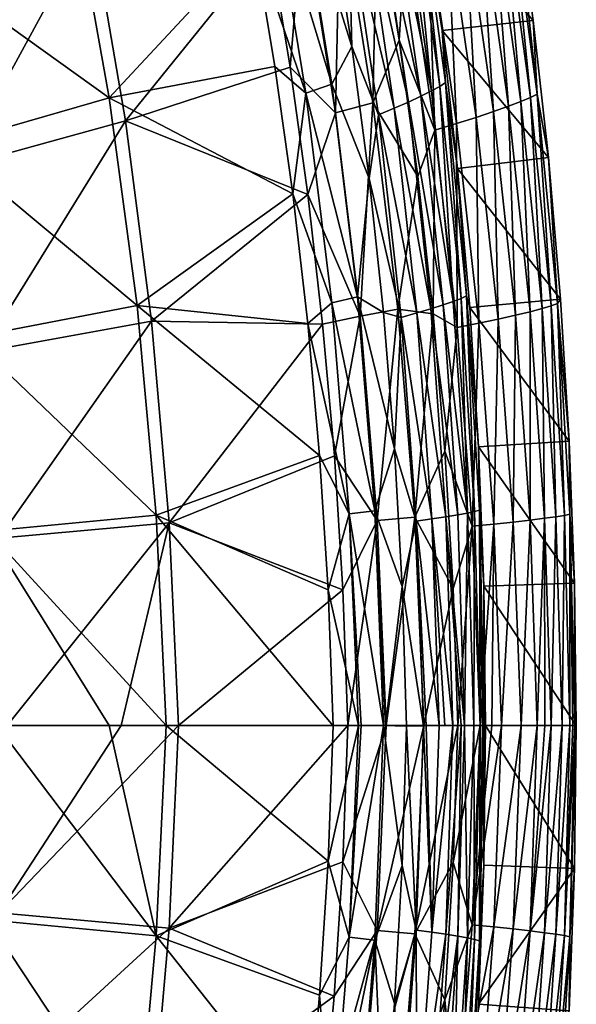
# Model space of a CAD drawing. Units: millimetres. Extents: x -73 to 73, y -74 to 144.
# Drawn here: x 58 to 73, y 28 to 55 of the extents above; entities that cross this region are included whole.
import ezdxf

# ---------------------------------------------------------------- set-up
doc = ezdxf.new("R2010")
doc.units = ezdxf.units.MM
doc.header["$LTSCALE"] = 101.851852
for name, color, linetype in [('57', 7, 'CONTINUOUS'), ('59', 7, 'CONTINUOUS'), ('61', 7, 'CONTINUOUS'), ('63', 7, 'CONTINUOUS'), ('65', 7, 'CONTINUOUS'), ('67', 7, 'CONTINUOUS'), ('68', 7, 'CONTINUOUS'), ('74', 7, 'CONTINUOUS'), ('79', 7, 'CONTINUOUS'), ('83', 7, 'CONTINUOUS'), ('84', 7, 'CONTINUOUS'), ('88', 7, 'CONTINUOUS'), ('91', 7, 'CONTINUOUS')]:
    doc.layers.add(name, color=color, linetype=linetype)

msp = doc.modelspace()

# ---------------------------------------------------------------- linework, layer by layer
at = {"layer": '57', "color": 7, "linetype": 'CONTINUOUS', "true_color": 0xc8c8c8}
for points in [[(62.042, 36, 54.105), (60.462, 36, 54.318), (57.093, 30.843, 54.735), (62.042, 36, 54.105)], [(62.042, 36, 54.105), (57.093, 30.843, 54.735), (61.787, 30.418, 54.138), (62.042, 36, 54.105)], [(60.462, 36, 54.318), (57.329, 36, 54.702), (57.093, 30.843, 54.735), (60.462, 36, 54.318)], [(66.705, 36, 53.403), (62.042, 36, 54.105), (61.787, 30.418, 54.138), (66.705, 36, 53.403)], [(66.566, 32.246, 53.42), (66.705, 36, 53.403), (61.787, 30.418, 54.138), (66.566, 32.246, 53.42)], [(66.333, 28.545, 53.437), (66.566, 32.246, 53.42), (61.787, 30.418, 54.138), (66.333, 28.545, 53.437)], [(57.093, 30.843, 54.735), (56.642, 25.707, 54.768), (61.787, 30.418, 54.138), (57.093, 30.843, 54.735)], [(61.787, 30.418, 54.138), (56.642, 25.707, 54.768), (61.301, 24.857, 54.172), (61.787, 30.418, 54.138)], [(66.333, 28.545, 53.437), (61.787, 30.418, 54.138), (61.301, 24.857, 54.172), (66.333, 28.545, 53.437)], [(66.01, 24.9, 53.454), (66.333, 28.545, 53.437), (61.301, 24.857, 54.172), (66.01, 24.9, 53.454)]]:
    msp.add_3dface(points, dxfattribs=at)
at = {"layer": '59', "color": 7, "linetype": 'CONTINUOUS', "true_color": 0xc8c8c8}
for points in [[(59.646, 58.116, 54.238), (55.111, 56.429, 54.834), (55.981, 51.39, 54.801), (59.646, 58.116, 54.238)], [(60.586, 52.662, 54.205), (59.646, 58.116, 54.238), (55.981, 51.39, 54.801), (60.586, 52.662, 54.205)], [(60.586, 52.662, 54.205), (64.551, 57.571, 53.505), (59.646, 58.116, 54.238), (60.586, 52.662, 54.205)], [(65.118, 54.137, 53.488), (64.551, 57.571, 53.505), (60.586, 52.662, 54.205), (65.118, 54.137, 53.488)], [(65.607, 50.629, 53.471), (65.118, 54.137, 53.488), (60.586, 52.662, 54.205), (65.607, 50.629, 53.471)], [(60.586, 52.662, 54.205), (55.981, 51.39, 54.801), (56.642, 46.293, 54.768), (60.586, 52.662, 54.205)], [(61.301, 47.143, 54.172), (60.586, 52.662, 54.205), (56.642, 46.293, 54.768), (61.301, 47.143, 54.172)], [(61.301, 47.143, 54.172), (65.607, 50.629, 53.471), (60.586, 52.662, 54.205), (61.301, 47.143, 54.172)], [(66.014, 47.057, 53.454), (65.607, 50.629, 53.471), (61.301, 47.143, 54.172), (66.014, 47.057, 53.454)], [(61.301, 47.143, 54.172), (56.642, 46.293, 54.768), (57.093, 41.157, 54.735), (61.301, 47.143, 54.172)], [(61.787, 41.582, 54.138), (61.301, 47.143, 54.172), (57.093, 41.157, 54.735), (61.787, 41.582, 54.138)], [(61.787, 41.582, 54.138), (66.014, 47.057, 53.454), (61.301, 47.143, 54.172), (61.787, 41.582, 54.138)], [(66.336, 43.425, 53.437), (66.014, 47.057, 53.454), (61.787, 41.582, 54.138), (66.336, 43.425, 53.437)], [(66.567, 39.738, 53.42), (66.336, 43.425, 53.437), (61.787, 41.582, 54.138), (66.567, 39.738, 53.42)], [(61.787, 41.582, 54.138), (57.093, 41.157, 54.735), (57.329, 36, 54.702), (61.787, 41.582, 54.138)], [(61.787, 41.582, 54.138), (57.329, 36, 54.702), (60.462, 36, 54.318), (61.787, 41.582, 54.138)], [(62.042, 36, 54.105), (61.787, 41.582, 54.138), (60.462, 36, 54.318), (62.042, 36, 54.105)], [(62.042, 36, 54.105), (66.567, 39.738, 53.42), (61.787, 41.582, 54.138), (62.042, 36, 54.105)], [(66.705, 36, 53.403), (66.567, 39.738, 53.42), (62.042, 36, 54.105), (66.705, 36, 53.403)]]:
    msp.add_3dface(points, dxfattribs=at)
at = {"layer": '61', "color": 7, "linetype": 'CONTINUOUS', "true_color": 0xc8c8c8}
for points in [[(71.473, 53.188, 48.501), (70.961, 58.99, 47.71), (70.686, 58.841, 48.536), (71.473, 53.188, 48.501)], [(71.738, 53.301, 47.686), (71.163, 59.116, 46.86), (70.961, 58.99, 47.71), (71.738, 53.301, 47.686)], [(71.738, 53.301, 47.686), (70.961, 58.99, 47.71), (71.473, 53.188, 48.501), (71.738, 53.301, 47.686)], [(71.925, 53.396, 46.848), (71.314, 59.071, 46), (71.163, 59.116, 46.86), (71.925, 53.396, 46.848)], [(71.925, 53.396, 46.848), (71.163, 59.116, 46.86), (71.738, 53.301, 47.686), (71.925, 53.396, 46.848)], [(71.814, 55.424, 46), (71.314, 59.071, 46), (71.925, 53.396, 46.848), (71.814, 55.424, 46)], [(68.121, 54.88, 52.332), (68.302, 57.799, 51.915), (67.513, 58.612, 52.363), (68.121, 54.88, 52.332)], [(70.724, 52.913, 50.018), (70.339, 58.668, 49.326), (69.923, 58.475, 50.068), (70.724, 52.913, 50.018)], [(71.135, 53.058, 49.282), (70.686, 58.841, 48.536), (70.339, 58.668, 49.326), (71.135, 53.058, 49.282)], [(71.135, 53.058, 49.282), (70.339, 58.668, 49.326), (70.724, 52.913, 50.018), (71.135, 53.058, 49.282)], [(71.473, 53.188, 48.501), (70.686, 58.841, 48.536), (71.135, 53.058, 49.282), (71.473, 53.188, 48.501)], [(70.245, 52.754, 50.7), (69.923, 58.475, 50.068), (69.441, 58.264, 50.753), (70.245, 52.754, 50.7)], [(70.724, 52.913, 50.018), (69.923, 58.475, 50.068), (70.245, 52.754, 50.7), (70.724, 52.913, 50.018)], [(69.703, 52.583, 51.319), (69.441, 58.264, 50.753), (68.899, 58.037, 51.371), (69.703, 52.583, 51.319)], [(70.245, 52.754, 50.7), (69.441, 58.264, 50.753), (69.703, 52.583, 51.319), (70.245, 52.754, 50.7)], [(69.105, 52.404, 51.867), (68.302, 57.799, 51.915), (68.121, 54.88, 52.332), (69.105, 52.404, 51.867)], [(69.105, 52.404, 51.867), (68.899, 58.037, 51.371), (68.302, 57.799, 51.915), (69.105, 52.404, 51.867)], [(69.703, 52.583, 51.319), (68.899, 58.037, 51.371), (69.105, 52.404, 51.867), (69.703, 52.583, 51.319)], [(72.231, 51.65, 46), (71.814, 55.424, 46), (71.925, 53.396, 46.848), (72.231, 51.65, 46)], [(68.636, 51.123, 52.302), (69.105, 52.404, 51.867), (68.121, 54.88, 52.332), (68.636, 51.123, 52.302)], [(71.729, 47.4, 49.239), (71.473, 53.188, 48.501), (71.135, 53.058, 49.282), (71.729, 47.4, 49.239)], [(72.057, 47.486, 48.466), (71.738, 53.301, 47.686), (71.473, 53.188, 48.501), (72.057, 47.486, 48.466)], [(72.057, 47.486, 48.466), (71.473, 53.188, 48.501), (71.729, 47.4, 49.239), (72.057, 47.486, 48.466)], [(72.308, 47.562, 47.661), (71.925, 53.396, 46.848), (71.738, 53.301, 47.686), (72.308, 47.562, 47.661)], [(72.308, 47.562, 47.661), (71.738, 53.301, 47.686), (72.057, 47.486, 48.466), (72.308, 47.562, 47.661)], [(72.48, 47.626, 46.835), (72.231, 51.65, 46), (71.925, 53.396, 46.848), (72.48, 47.626, 46.835)], [(72.48, 47.626, 46.835), (71.925, 53.396, 46.848), (72.308, 47.562, 47.661), (72.48, 47.626, 46.835)], [(70.852, 47.196, 50.647), (70.724, 52.913, 50.018), (70.245, 52.754, 50.7), (70.852, 47.196, 50.647)], [(71.326, 47.302, 49.969), (71.135, 53.058, 49.282), (70.724, 52.913, 50.018), (71.326, 47.302, 49.969)], [(71.326, 47.302, 49.969), (70.724, 52.913, 50.018), (70.852, 47.196, 50.647), (71.326, 47.302, 49.969)], [(71.729, 47.4, 49.239), (71.135, 53.058, 49.282), (71.326, 47.302, 49.969), (71.729, 47.4, 49.239)], [(70.313, 47.082, 51.266), (70.245, 52.754, 50.7), (69.703, 52.583, 51.319), (70.313, 47.082, 51.266)], [(70.852, 47.196, 50.647), (70.245, 52.754, 50.7), (70.313, 47.082, 51.266), (70.852, 47.196, 50.647)], [(69.056, 47.345, 52.273), (69.105, 52.404, 51.867), (68.636, 51.123, 52.302), (69.056, 47.345, 52.273)], [(69.715, 46.962, 51.818), (69.105, 52.404, 51.867), (69.056, 47.345, 52.273), (69.715, 46.962, 51.818)], [(69.715, 46.962, 51.818), (69.703, 52.583, 51.319), (69.105, 52.404, 51.867), (69.715, 46.962, 51.818)], [(70.313, 47.082, 51.266), (69.703, 52.583, 51.319), (69.715, 46.962, 51.818), (70.313, 47.082, 51.266)], [(72.565, 47.748, 46), (72.231, 51.65, 46), (72.48, 47.626, 46.835), (72.565, 47.748, 46)], [(72.806, 43.832, 46), (72.565, 47.748, 46), (72.48, 47.626, 46.835), (72.806, 43.832, 46)], [(72.12, 41.708, 49.195), (72.057, 47.486, 48.466), (71.729, 47.4, 49.239), (72.12, 41.708, 49.195)], [(72.436, 41.752, 48.431), (72.308, 47.562, 47.661), (72.057, 47.486, 48.466), (72.436, 41.752, 48.431)], [(72.436, 41.752, 48.431), (72.057, 47.486, 48.466), (72.12, 41.708, 49.195), (72.436, 41.752, 48.431)], [(72.671, 41.789, 47.637), (72.48, 47.626, 46.835), (72.308, 47.562, 47.661), (72.671, 41.789, 47.637)], [(72.671, 41.789, 47.637), (72.308, 47.562, 47.661), (72.436, 41.752, 48.431), (72.671, 41.789, 47.637)], [(72.824, 41.821, 46.823), (72.806, 43.832, 46), (72.48, 47.626, 46.835), (72.824, 41.821, 46.823)], [(72.824, 41.821, 46.823), (72.48, 47.626, 46.835), (72.671, 41.789, 47.637), (72.824, 41.821, 46.823)], [(69.379, 43.561, 52.244), (69.715, 46.962, 51.818), (69.056, 47.345, 52.273), (69.379, 43.561, 52.244)], [(71.261, 41.606, 50.594), (71.326, 47.302, 49.969), (70.852, 47.196, 50.647), (71.261, 41.606, 50.594)], [(71.727, 41.659, 49.919), (71.326, 47.302, 49.969), (71.261, 41.606, 50.594), (71.727, 41.659, 49.919)], [(71.727, 41.659, 49.919), (71.729, 47.4, 49.239), (71.326, 47.302, 49.969), (71.727, 41.659, 49.919)], [(72.12, 41.708, 49.195), (71.729, 47.4, 49.239), (71.727, 41.659, 49.919), (72.12, 41.708, 49.195)], [(70.131, 41.489, 51.769), (69.715, 46.962, 51.818), (69.379, 43.561, 52.244), (70.131, 41.489, 51.769)], [(70.131, 41.489, 51.769), (70.313, 47.082, 51.266), (69.715, 46.962, 51.818), (70.131, 41.489, 51.769)], [(70.726, 41.549, 51.213), (70.313, 47.082, 51.266), (70.131, 41.489, 51.769), (70.726, 41.549, 51.213)], [(70.726, 41.549, 51.213), (70.852, 47.196, 50.647), (70.313, 47.082, 51.266), (70.726, 41.549, 51.213)], [(71.261, 41.606, 50.594), (70.852, 47.196, 50.647), (70.726, 41.549, 51.213), (71.261, 41.606, 50.594)], [(72.95, 39.922, 46), (72.806, 43.832, 46), (72.824, 41.821, 46.823), (72.95, 39.922, 46)], [(69.606, 39.778, 52.216), (70.131, 41.489, 51.769), (69.379, 43.561, 52.244), (69.606, 39.778, 52.216)], [(72.611, 36, 48.381), (72.671, 41.789, 47.637), (72.436, 41.752, 48.431), (72.611, 36, 48.381)], [(72.611, 36, 48.381), (72.824, 36, 47.612), (72.671, 41.789, 47.637), (72.611, 36, 48.381)], [(72.824, 36, 47.612), (72.824, 41.821, 46.823), (72.671, 41.789, 47.637), (72.824, 36, 47.612)], [(72.956, 36, 46.81), (72.95, 39.922, 46), (72.824, 41.821, 46.823), (72.956, 36, 46.81)], [(72.824, 36, 47.612), (72.902, 36, 47.204), (72.824, 41.821, 46.823), (72.824, 36, 47.612)], [(72.902, 36, 47.204), (72.956, 36, 46.81), (72.824, 41.821, 46.823), (72.902, 36, 47.204)], [(70.35, 36, 51.72), (70.726, 41.549, 51.213), (70.131, 41.489, 51.769), (70.35, 36, 51.72)], [(70.35, 36, 51.72), (70.674, 36, 51.428), (70.726, 41.549, 51.213), (70.35, 36, 51.72)], [(70.674, 36, 51.428), (70.94, 36, 51.161), (70.726, 41.549, 51.213), (70.674, 36, 51.428)], [(70.94, 36, 51.161), (71.261, 41.606, 50.594), (70.726, 41.549, 51.213), (70.94, 36, 51.161)], [(70.94, 36, 51.161), (71.481, 36, 50.523), (71.261, 41.606, 50.594), (70.94, 36, 51.161)], [(71.481, 36, 50.523), (71.727, 41.659, 49.919), (71.261, 41.606, 50.594), (71.481, 36, 50.523)], [(71.481, 36, 50.523), (71.925, 36, 49.869), (71.727, 41.659, 49.919), (71.481, 36, 50.523)], [(71.925, 36, 49.869), (72.12, 41.708, 49.195), (71.727, 41.659, 49.919), (71.925, 36, 49.869)], [(71.925, 36, 49.869), (72.134, 36, 49.498), (72.12, 41.708, 49.195), (71.925, 36, 49.869)], [(72.306, 36, 49.151), (72.436, 41.752, 48.431), (72.12, 41.708, 49.195), (72.306, 36, 49.151)], [(72.134, 36, 49.498), (72.306, 36, 49.151), (72.12, 41.708, 49.195), (72.134, 36, 49.498)], [(72.306, 36, 49.151), (72.611, 36, 48.381), (72.436, 41.752, 48.431), (72.306, 36, 49.151)], [(69.736, 36, 52.189), (70.131, 41.489, 51.769), (69.606, 39.778, 52.216), (69.736, 36, 52.189)], [(69.736, 36, 52.189), (70.35, 36, 51.72), (70.131, 41.489, 51.769), (69.736, 36, 52.189)], [(73, 36, 46), (72.95, 39.922, 46), (72.956, 36, 46.81), (73, 36, 46)]]:
    msp.add_3dface(points, dxfattribs=at)
at = {"layer": '63', "color": 7, "linetype": 'CONTINUOUS', "true_color": 0xc8c8c8}
for points in [[(59.128, 58.95, 51.767), (60.139, 53.296, 51.733), (54.673, 57.209, 52.355), (59.128, 58.95, 51.767)], [(59.128, 58.95, 51.767), (64.129, 57.591, 51.039), (60.139, 53.296, 51.733), (59.128, 58.95, 51.767)], [(64.129, 57.591, 51.039), (64.699, 54.157, 51.022), (60.139, 53.296, 51.733), (64.129, 57.591, 51.039)], [(54.673, 57.209, 52.355), (60.139, 53.296, 51.733), (55.606, 51.984, 52.321), (54.673, 57.209, 52.355)], [(64.699, 54.157, 51.022), (65.191, 50.648, 51.005), (60.139, 53.296, 51.733), (64.699, 54.157, 51.022)], [(60.139, 53.296, 51.733), (60.906, 47.57, 51.698), (55.606, 51.984, 52.321), (60.139, 53.296, 51.733)], [(60.139, 53.296, 51.733), (65.191, 50.648, 51.005), (60.906, 47.57, 51.698), (60.139, 53.296, 51.733)], [(55.606, 51.984, 52.321), (60.906, 47.57, 51.698), (56.314, 46.693, 52.286), (55.606, 51.984, 52.321)], [(65.191, 50.648, 51.005), (65.602, 47.072, 50.988), (60.906, 47.57, 51.698), (65.191, 50.648, 51.005)], [(60.906, 47.57, 51.698), (61.428, 41.796, 51.664), (56.314, 46.693, 52.286), (60.906, 47.57, 51.698)], [(65.602, 47.072, 50.988), (65.927, 43.435, 50.97), (60.906, 47.57, 51.698), (65.602, 47.072, 50.988)], [(60.906, 47.57, 51.698), (65.927, 43.435, 50.97), (61.428, 41.796, 51.664), (60.906, 47.57, 51.698)], [(56.314, 46.693, 52.286), (61.428, 41.796, 51.664), (56.795, 41.358, 52.252), (56.314, 46.693, 52.286)], [(65.927, 43.435, 50.97), (66.163, 39.74, 50.953), (61.428, 41.796, 51.664), (65.927, 43.435, 50.97)], [(61.428, 41.796, 51.664), (61.7, 35.998, 51.629), (56.795, 41.358, 52.252), (61.428, 41.796, 51.664)], [(66.303, 35.993, 50.935), (61.7, 35.998, 51.629), (61.428, 41.796, 51.664), (66.303, 35.993, 50.935)], [(66.163, 39.74, 50.953), (66.303, 35.993, 50.935), (61.428, 41.796, 51.664), (66.163, 39.74, 50.953)], [(61.7, 35.998, 51.629), (60.138, 35.999, 51.839), (56.795, 41.358, 52.252), (61.7, 35.998, 51.629)], [(60.138, 35.999, 51.839), (57.045, 36.001, 52.218), (56.795, 41.358, 52.252), (60.138, 35.999, 51.839)]]:
    msp.add_3dface(points, dxfattribs=at)
at = {"layer": '65', "color": 7, "linetype": 'CONTINUOUS', "true_color": 0xc8c8c8}
for points in [[(57.045, 36.001, 52.218), (61.428, 30.204, 51.664), (56.795, 30.642, 52.252), (57.045, 36.001, 52.218)], [(60.138, 35.999, 51.839), (61.428, 30.204, 51.664), (57.045, 36.001, 52.218), (60.138, 35.999, 51.839)], [(61.7, 35.998, 51.629), (61.428, 30.204, 51.664), (60.138, 35.999, 51.839), (61.7, 35.998, 51.629)], [(61.428, 30.204, 51.664), (61.7, 35.998, 51.629), (66.163, 32.266, 50.953), (61.428, 30.204, 51.664)], [(61.7, 35.998, 51.629), (66.303, 35.993, 50.935), (66.163, 32.266, 50.953), (61.7, 35.998, 51.629)], [(65.928, 28.574, 50.97), (61.428, 30.204, 51.664), (66.163, 32.266, 50.953), (65.928, 28.574, 50.97)], [(56.795, 30.642, 52.252), (60.906, 24.43, 51.698), (56.314, 25.307, 52.286), (56.795, 30.642, 52.252)], [(61.428, 30.204, 51.664), (60.906, 24.43, 51.698), (56.795, 30.642, 52.252), (61.428, 30.204, 51.664)], [(60.906, 24.43, 51.698), (61.428, 30.204, 51.664), (65.603, 24.937, 50.988), (60.906, 24.43, 51.698)], [(65.603, 24.937, 50.988), (61.428, 30.204, 51.664), (65.928, 28.574, 50.97), (65.603, 24.937, 50.988)]]:
    msp.add_3dface(points, dxfattribs=at)
at = {"layer": '67', "color": 7, "linetype": 'CONTINUOUS', "true_color": 0xc8c8c8}
for points in [[(70.35, 36, 51.72), (69.736, 36, 52.189), (69.606, 32.222, 52.216), (70.35, 36, 51.72)], [(70.131, 30.511, 51.769), (70.35, 36, 51.72), (69.606, 32.222, 52.216), (70.131, 30.511, 51.769)], [(70.35, 36, 51.72), (70.131, 30.511, 51.769), (70.674, 36, 51.428), (70.35, 36, 51.72)], [(70.674, 36, 51.428), (70.131, 30.511, 51.769), (70.94, 36, 51.161), (70.674, 36, 51.428)], [(70.94, 36, 51.161), (70.131, 30.511, 51.769), (70.726, 30.451, 51.213), (70.94, 36, 51.161)], [(70.94, 36, 51.161), (70.726, 30.451, 51.213), (71.481, 36, 50.523), (70.94, 36, 51.161)], [(71.481, 36, 50.523), (70.726, 30.451, 51.213), (71.261, 30.394, 50.594), (71.481, 36, 50.523)], [(71.481, 36, 50.523), (71.261, 30.394, 50.594), (71.925, 36, 49.869), (71.481, 36, 50.523)], [(71.925, 36, 49.869), (71.261, 30.394, 50.594), (71.727, 30.341, 49.919), (71.925, 36, 49.869)], [(71.925, 36, 49.869), (71.727, 30.341, 49.919), (72.134, 36, 49.498), (71.925, 36, 49.869)], [(72.134, 36, 49.498), (71.727, 30.341, 49.919), (72.306, 36, 49.151), (72.134, 36, 49.498)], [(72.306, 36, 49.151), (71.727, 30.341, 49.919), (72.12, 30.292, 49.195), (72.306, 36, 49.151)], [(72.306, 36, 49.151), (72.12, 30.292, 49.195), (72.611, 36, 48.381), (72.306, 36, 49.151)], [(72.611, 36, 48.381), (72.12, 30.292, 49.195), (72.436, 30.248, 48.431), (72.611, 36, 48.381)], [(72.611, 36, 48.381), (72.436, 30.248, 48.431), (72.824, 36, 47.612), (72.611, 36, 48.381)], [(72.824, 36, 47.612), (72.436, 30.248, 48.431), (72.671, 30.211, 47.637), (72.824, 36, 47.612)], [(72.824, 36, 47.612), (72.671, 30.211, 47.637), (72.902, 36, 47.204), (72.824, 36, 47.612)], [(72.902, 36, 47.204), (72.671, 30.211, 47.637), (72.956, 36, 46.81), (72.902, 36, 47.204)], [(72.956, 36, 46.81), (72.671, 30.211, 47.637), (72.824, 30.179, 46.823), (72.956, 36, 46.81)], [(72.95, 32.064, 46), (73, 36, 46), (72.824, 30.179, 46.823), (72.95, 32.064, 46)], [(73, 36, 46), (72.956, 36, 46.81), (72.824, 30.179, 46.823), (73, 36, 46)], [(69.379, 28.439, 52.244), (70.131, 30.511, 51.769), (69.606, 32.222, 52.216), (69.379, 28.439, 52.244)], [(72.804, 28.139, 46), (72.95, 32.064, 46), (72.824, 30.179, 46.823), (72.804, 28.139, 46)], [(69.715, 25.038, 51.818), (70.131, 30.511, 51.769), (69.379, 28.439, 52.244), (69.715, 25.038, 51.818)], [(70.131, 30.511, 51.769), (69.715, 25.038, 51.818), (70.726, 30.451, 51.213), (70.131, 30.511, 51.769)], [(70.726, 30.451, 51.213), (69.715, 25.038, 51.818), (70.313, 24.918, 51.266), (70.726, 30.451, 51.213)], [(70.726, 30.451, 51.213), (70.313, 24.918, 51.266), (71.261, 30.394, 50.594), (70.726, 30.451, 51.213)], [(71.261, 30.394, 50.594), (70.313, 24.918, 51.266), (70.852, 24.804, 50.647), (71.261, 30.394, 50.594)], [(71.261, 30.394, 50.594), (70.852, 24.804, 50.647), (71.727, 30.341, 49.919), (71.261, 30.394, 50.594)], [(71.727, 30.341, 49.919), (70.852, 24.804, 50.647), (71.326, 24.698, 49.969), (71.727, 30.341, 49.919)], [(71.727, 30.341, 49.919), (71.326, 24.698, 49.969), (72.12, 30.292, 49.195), (71.727, 30.341, 49.919)], [(72.12, 30.292, 49.195), (71.326, 24.698, 49.969), (71.729, 24.6, 49.239), (72.12, 30.292, 49.195)], [(72.12, 30.292, 49.195), (71.729, 24.6, 49.239), (72.436, 30.248, 48.431), (72.12, 30.292, 49.195)], [(72.436, 30.248, 48.431), (71.729, 24.6, 49.239), (72.057, 24.514, 48.466), (72.436, 30.248, 48.431)], [(72.436, 30.248, 48.431), (72.057, 24.514, 48.466), (72.671, 30.211, 47.637), (72.436, 30.248, 48.431)], [(72.671, 30.211, 47.637), (72.057, 24.514, 48.466), (72.308, 24.438, 47.661), (72.671, 30.211, 47.637)], [(72.671, 30.211, 47.637), (72.308, 24.438, 47.661), (72.824, 30.179, 46.823), (72.671, 30.211, 47.637)], [(72.824, 30.179, 46.823), (72.308, 24.438, 47.661), (72.48, 24.374, 46.835), (72.824, 30.179, 46.823)], [(72.804, 28.139, 46), (72.824, 30.179, 46.823), (72.48, 24.374, 46.835), (72.804, 28.139, 46)], [(69.056, 24.655, 52.273), (69.715, 25.038, 51.818), (69.379, 28.439, 52.244), (69.056, 24.655, 52.273)]]:
    msp.add_3dface(points, dxfattribs=at)
at = {"layer": '68', "color": 7, "linetype": 'CONTINUOUS', "true_color": 0xc8c8c8}
for points in [[(67.76, 36, 53.151), (66.705, 36, 53.403), (66.566, 32.246, 53.42), (67.76, 36, 53.151)], [(67.513, 30.35, 53.178), (67.76, 36, 53.151), (66.566, 32.246, 53.42), (67.513, 30.35, 53.178)], [(68.798, 36, 52.735), (67.76, 36, 53.151), (67.513, 30.35, 53.178), (68.798, 36, 52.735)], [(68.798, 36, 52.735), (67.513, 30.35, 53.178), (68.551, 30.258, 52.769), (68.798, 36, 52.735)], [(69.606, 32.222, 52.216), (69.736, 36, 52.189), (68.551, 30.258, 52.769), (69.606, 32.222, 52.216)], [(69.736, 36, 52.189), (68.798, 36, 52.735), (68.551, 30.258, 52.769), (69.736, 36, 52.189)], [(66.333, 28.545, 53.437), (67.513, 30.35, 53.178), (66.566, 32.246, 53.42), (66.333, 28.545, 53.437)], [(69.379, 28.439, 52.244), (69.606, 32.222, 52.216), (68.551, 30.258, 52.769), (69.379, 28.439, 52.244)], [(67.049, 24.719, 53.206), (67.513, 30.35, 53.178), (66.01, 24.9, 53.454), (67.049, 24.719, 53.206)], [(66.01, 24.9, 53.454), (67.513, 30.35, 53.178), (66.333, 28.545, 53.437), (66.01, 24.9, 53.454)], [(67.513, 30.35, 53.178), (67.049, 24.719, 53.206), (68.551, 30.258, 52.769), (67.513, 30.35, 53.178)], [(67.049, 24.719, 53.206), (68.082, 24.534, 52.803), (68.551, 30.258, 52.769), (67.049, 24.719, 53.206)], [(68.082, 24.534, 52.803), (69.379, 28.439, 52.244), (68.551, 30.258, 52.769), (68.082, 24.534, 52.803)], [(69.056, 24.655, 52.273), (69.379, 28.439, 52.244), (68.082, 24.534, 52.803), (69.056, 24.655, 52.273)]]:
    msp.add_3dface(points, dxfattribs=at)
at = {"layer": '74', "color": 7, "linetype": 'CONTINUOUS', "true_color": 0xc8c8c8}
for points in [[(66.371, 52.875, 53.233), (66.493, 58.781, 52.871), (65.481, 58.413, 53.261), (66.371, 52.875, 53.233)], [(67.396, 53.151, 52.837), (66.493, 58.781, 52.871), (66.371, 52.875, 53.233), (67.396, 53.151, 52.837)], [(67.396, 53.151, 52.837), (67.513, 58.612, 52.363), (66.493, 58.781, 52.871), (67.396, 53.151, 52.837)], [(68.121, 54.88, 52.332), (67.513, 58.612, 52.363), (67.396, 53.151, 52.837), (68.121, 54.88, 52.332)], [(64.551, 57.571, 53.505), (65.118, 54.137, 53.488), (65.481, 58.413, 53.261), (64.551, 57.571, 53.505)], [(65.118, 54.137, 53.488), (66.371, 52.875, 53.233), (65.481, 58.413, 53.261), (65.118, 54.137, 53.488)], [(68.636, 51.123, 52.302), (68.121, 54.88, 52.332), (67.396, 53.151, 52.837), (68.636, 51.123, 52.302)], [(65.118, 54.137, 53.488), (65.607, 50.629, 53.471), (66.371, 52.875, 53.233), (65.118, 54.137, 53.488)], [(67.049, 47.281, 53.206), (67.396, 53.151, 52.837), (66.371, 52.875, 53.233), (67.049, 47.281, 53.206)], [(68.082, 47.466, 52.803), (67.396, 53.151, 52.837), (67.049, 47.281, 53.206), (68.082, 47.466, 52.803)], [(68.082, 47.466, 52.803), (68.636, 51.123, 52.302), (67.396, 53.151, 52.837), (68.082, 47.466, 52.803)], [(65.607, 50.629, 53.471), (67.049, 47.281, 53.206), (66.371, 52.875, 53.233), (65.607, 50.629, 53.471)], [(69.056, 47.345, 52.273), (68.636, 51.123, 52.302), (68.082, 47.466, 52.803), (69.056, 47.345, 52.273)], [(65.607, 50.629, 53.471), (66.014, 47.057, 53.454), (67.049, 47.281, 53.206), (65.607, 50.629, 53.471)], [(66.014, 47.057, 53.454), (66.336, 43.425, 53.437), (67.049, 47.281, 53.206), (66.014, 47.057, 53.454)], [(66.336, 43.425, 53.437), (67.513, 41.65, 53.178), (67.049, 47.281, 53.206), (66.336, 43.425, 53.437)], [(67.513, 41.65, 53.178), (68.082, 47.466, 52.803), (67.049, 47.281, 53.206), (67.513, 41.65, 53.178)], [(68.551, 41.742, 52.769), (68.082, 47.466, 52.803), (67.513, 41.65, 53.178), (68.551, 41.742, 52.769)], [(68.551, 41.742, 52.769), (69.056, 47.345, 52.273), (68.082, 47.466, 52.803), (68.551, 41.742, 52.769)], [(69.379, 43.561, 52.244), (69.056, 47.345, 52.273), (68.551, 41.742, 52.769), (69.379, 43.561, 52.244)], [(66.336, 43.425, 53.437), (66.567, 39.738, 53.42), (67.513, 41.65, 53.178), (66.336, 43.425, 53.437)], [(69.606, 39.778, 52.216), (69.379, 43.561, 52.244), (68.551, 41.742, 52.769), (69.606, 39.778, 52.216)], [(66.567, 39.738, 53.42), (66.705, 36, 53.403), (67.513, 41.65, 53.178), (66.567, 39.738, 53.42)], [(66.705, 36, 53.403), (67.76, 36, 53.151), (67.513, 41.65, 53.178), (66.705, 36, 53.403)], [(67.76, 36, 53.151), (68.551, 41.742, 52.769), (67.513, 41.65, 53.178), (67.76, 36, 53.151)], [(68.798, 36, 52.735), (68.551, 41.742, 52.769), (67.76, 36, 53.151), (68.798, 36, 52.735)], [(68.798, 36, 52.735), (69.606, 39.778, 52.216), (68.551, 41.742, 52.769), (68.798, 36, 52.735)], [(69.736, 36, 52.189), (69.606, 39.778, 52.216), (68.798, 36, 52.735), (69.736, 36, 52.189)]]:
    msp.add_3dface(points, dxfattribs=at)
at = {"layer": '79', "color": 7, "linetype": 'CONTINUOUS', "true_color": 0xc8c8c8}
for points in [[(66.163, 32.266, 50.953), (66.303, 35.993, 50.935), (67.001, 36, 50.768), (66.163, 32.266, 50.953)], [(66.163, 32.266, 50.953), (67.001, 36, 50.768), (66.747, 30.166, 50.795), (66.163, 32.266, 50.953)], [(67.694, 36, 50.492), (67.451, 30.083, 50.518), (66.747, 30.166, 50.795), (67.694, 36, 50.492)], [(67.074, 36, 50.745), (67.694, 36, 50.492), (66.747, 30.166, 50.795), (67.074, 36, 50.745)], [(67.001, 36, 50.768), (67.074, 36, 50.745), (66.747, 30.166, 50.795), (67.001, 36, 50.768)], [(67.694, 36, 50.492), (68.205, 32.143, 50.142), (67.451, 30.083, 50.518), (67.694, 36, 50.492)], [(68.323, 35.984, 50.126), (68.205, 32.143, 50.142), (67.694, 36, 50.492), (68.323, 35.984, 50.126)], [(67.749, 36, 50.464), (68.323, 35.984, 50.126), (67.694, 36, 50.492), (67.749, 36, 50.464)], [(65.928, 28.574, 50.97), (66.163, 32.266, 50.953), (66.747, 30.166, 50.795), (65.928, 28.574, 50.97)], [(68.205, 32.143, 50.142), (67.992, 28.346, 50.158), (67.451, 30.083, 50.518), (68.205, 32.143, 50.142)], [(65.928, 28.574, 50.97), (66.747, 30.166, 50.795), (66.265, 24.352, 50.82), (65.928, 28.574, 50.97)], [(66.747, 30.166, 50.795), (67.451, 30.083, 50.518), (66.265, 24.352, 50.82), (66.747, 30.166, 50.795)], [(67.451, 30.083, 50.518), (66.976, 24.186, 50.543), (66.265, 24.352, 50.82), (67.451, 30.083, 50.518)], [(67.451, 30.083, 50.518), (67.687, 24.598, 50.174), (66.976, 24.186, 50.543), (67.451, 30.083, 50.518)], [(67.992, 28.346, 50.158), (67.687, 24.598, 50.174), (67.451, 30.083, 50.518), (67.992, 28.346, 50.158)], [(65.603, 24.937, 50.988), (65.928, 28.574, 50.97), (66.265, 24.352, 50.82), (65.603, 24.937, 50.988)]]:
    msp.add_3dface(points, dxfattribs=at)
at = {"layer": '83', "color": 7, "linetype": 'CONTINUOUS', "true_color": 0xc8c8c8}
for points in [[(68.323, 35.984, 50.126), (68.588, 30.364, 49.792), (68.205, 32.143, 50.142), (68.323, 35.984, 50.126)], [(68.323, 35.984, 50.126), (68.795, 35.995, 49.759), (68.588, 30.364, 49.792), (68.323, 35.984, 50.126)], [(68.588, 30.364, 49.792), (68.795, 35.995, 49.759), (69.022, 30.309, 49.366), (68.588, 30.364, 49.792)], [(68.795, 35.995, 49.759), (68.869, 35.997, 49.693), (69.022, 30.309, 49.366), (68.795, 35.995, 49.759)], [(68.869, 35.997, 49.693), (69.226, 36.001, 49.332), (69.022, 30.309, 49.366), (68.869, 35.997, 49.693)], [(69.226, 36.001, 49.332), (69.604, 36.001, 48.855), (69.022, 30.309, 49.366), (69.226, 36.001, 49.332)], [(69.022, 30.309, 49.366), (69.604, 36.001, 48.855), (69.408, 30.253, 48.884), (69.022, 30.309, 49.366)], [(69.38, 36.001, 49.152), (69.604, 36.001, 48.855), (69.226, 36.001, 49.332), (69.38, 36.001, 49.152)], [(69.604, 36.001, 48.855), (69.826, 36, 48.506), (69.408, 30.253, 48.884), (69.604, 36.001, 48.855)], [(69.408, 30.253, 48.884), (69.826, 36, 48.506), (69.735, 30.199, 48.356), (69.408, 30.253, 48.884)], [(69.826, 36, 48.506), (69.92, 36, 48.338), (69.735, 30.199, 48.356), (69.826, 36, 48.506)], [(69.735, 30.199, 48.356), (69.92, 36, 48.338), (70.001, 30.15, 47.785), (69.735, 30.199, 48.356)], [(69.92, 36, 48.338), (70.18, 36, 47.757), (70.001, 30.15, 47.785), (69.92, 36, 48.338)], [(70.001, 30.15, 47.785), (70.18, 36, 47.757), (70.2, 30.108, 47.179), (70.001, 30.15, 47.785)], [(70.18, 36, 47.757), (70.351, 36, 47.206), (70.2, 30.108, 47.179), (70.18, 36, 47.757)], [(70.2, 30.108, 47.179), (70.351, 36, 47.206), (70.33, 30.071, 46.552), (70.2, 30.108, 47.179)], [(70.415, 36, 46.912), (70.462, 36, 46.608), (70.33, 30.071, 46.552), (70.415, 36, 46.912)], [(70.33, 30.071, 46.552), (70.462, 36, 46.608), (70.451, 32.157, 46), (70.33, 30.071, 46.552)], [(70.351, 36, 47.206), (70.415, 36, 46.912), (70.33, 30.071, 46.552), (70.351, 36, 47.206)], [(70.462, 36, 46.608), (70.5, 36, 46), (70.451, 32.157, 46), (70.462, 36, 46.608)], [(68.205, 32.143, 50.142), (68.588, 30.364, 49.792), (67.992, 28.346, 50.158), (68.205, 32.143, 50.142)], [(70.307, 28.32, 46), (70.33, 30.071, 46.552), (70.451, 32.157, 46), (70.307, 28.32, 46)], [(68.588, 30.364, 49.792), (68.171, 24.749, 49.826), (67.992, 28.346, 50.158), (68.588, 30.364, 49.792)], [(68.171, 24.749, 49.826), (68.588, 30.364, 49.792), (68.606, 24.635, 49.403), (68.171, 24.749, 49.826)], [(68.606, 24.635, 49.403), (68.588, 30.364, 49.792), (69.022, 30.309, 49.366), (68.606, 24.635, 49.403)], [(68.606, 24.635, 49.403), (69.022, 30.309, 49.366), (69.408, 30.253, 48.884), (68.606, 24.635, 49.403)], [(68.997, 24.522, 48.917), (68.606, 24.635, 49.403), (69.408, 30.253, 48.884), (68.997, 24.522, 48.917)], [(68.997, 24.522, 48.917), (69.408, 30.253, 48.884), (69.735, 30.199, 48.356), (68.997, 24.522, 48.917)], [(69.334, 24.415, 48.378), (68.997, 24.522, 48.917), (69.735, 30.199, 48.356), (69.334, 24.415, 48.378)], [(69.334, 24.415, 48.378), (69.735, 30.199, 48.356), (69.613, 24.318, 47.788), (69.334, 24.415, 48.378)], [(69.613, 24.318, 47.788), (69.735, 30.199, 48.356), (70.001, 30.15, 47.785), (69.613, 24.318, 47.788)], [(69.613, 24.318, 47.788), (70.001, 30.15, 47.785), (69.828, 24.232, 47.159), (69.613, 24.318, 47.788)], [(69.828, 24.232, 47.159), (70.001, 30.15, 47.785), (70.2, 30.108, 47.179), (69.828, 24.232, 47.159)], [(69.828, 24.232, 47.159), (70.2, 30.108, 47.179), (69.975, 24.159, 46.504), (69.828, 24.232, 47.159)], [(69.975, 24.159, 46.504), (70.2, 30.108, 47.179), (70.33, 30.071, 46.552), (69.975, 24.159, 46.504)], [(69.975, 24.159, 46.504), (70.33, 30.071, 46.552), (70.067, 24.485, 46), (69.975, 24.159, 46.504)], [(70.067, 24.485, 46), (70.33, 30.071, 46.552), (70.307, 28.32, 46), (70.067, 24.485, 46)], [(67.992, 28.346, 50.158), (68.171, 24.749, 49.826), (67.687, 24.598, 50.174), (67.992, 28.346, 50.158)]]:
    msp.add_3dface(points, dxfattribs=at)
at = {"layer": '84', "color": 7, "linetype": 'CONTINUOUS', "true_color": 0xc8c8c8}
for points in [[(64.616, 59.135, 50.87), (65.331, 59.465, 50.593), (66.266, 53.67, 50.569), (64.616, 59.135, 50.87)], [(66.263, 58.275, 50.219), (66.821, 54.706, 50.204), (65.331, 59.465, 50.593), (66.263, 58.275, 50.219)], [(65.331, 59.465, 50.593), (66.821, 54.706, 50.204), (66.266, 53.67, 50.569), (65.331, 59.465, 50.593)], [(65.553, 53.422, 50.845), (64.129, 57.591, 51.039), (64.616, 59.135, 50.87), (65.553, 53.422, 50.845)], [(65.553, 53.422, 50.845), (64.616, 59.135, 50.87), (66.266, 53.67, 50.569), (65.553, 53.422, 50.845)], [(64.699, 54.157, 51.022), (64.129, 57.591, 51.039), (65.553, 53.422, 50.845), (64.699, 54.157, 51.022)], [(66.821, 54.706, 50.204), (67.298, 51.069, 50.189), (66.266, 53.67, 50.569), (66.821, 54.706, 50.204)], [(65.191, 50.648, 51.005), (64.699, 54.157, 51.022), (65.553, 53.422, 50.845), (65.191, 50.648, 51.005)], [(65.553, 53.422, 50.845), (66.266, 53.67, 50.569), (66.972, 47.813, 50.545), (65.553, 53.422, 50.845)], [(66.266, 53.67, 50.569), (67.298, 51.069, 50.189), (66.972, 47.813, 50.545), (66.266, 53.67, 50.569)], [(66.265, 47.648, 50.82), (65.191, 50.648, 51.005), (65.553, 53.422, 50.845), (66.265, 47.648, 50.82)], [(66.265, 47.648, 50.82), (65.553, 53.422, 50.845), (66.972, 47.813, 50.545), (66.265, 47.648, 50.82)], [(67.298, 51.069, 50.189), (67.69, 47.374, 50.173), (66.972, 47.813, 50.545), (67.298, 51.069, 50.189)], [(65.602, 47.072, 50.988), (65.191, 50.648, 51.005), (66.265, 47.648, 50.82), (65.602, 47.072, 50.988)], [(66.265, 47.648, 50.82), (66.972, 47.813, 50.545), (67.447, 41.916, 50.52), (66.265, 47.648, 50.82)], [(67.69, 47.374, 50.173), (67.994, 43.624, 50.158), (66.972, 47.813, 50.545), (67.69, 47.374, 50.173)], [(66.972, 47.813, 50.545), (67.994, 43.624, 50.158), (67.447, 41.916, 50.52), (66.972, 47.813, 50.545)], [(66.747, 41.834, 50.795), (65.602, 47.072, 50.988), (66.265, 47.648, 50.82), (66.747, 41.834, 50.795)], [(66.747, 41.834, 50.795), (66.265, 47.648, 50.82), (67.447, 41.916, 50.52), (66.747, 41.834, 50.795)], [(65.927, 43.435, 50.97), (65.602, 47.072, 50.988), (66.747, 41.834, 50.795), (65.927, 43.435, 50.97)], [(66.163, 39.74, 50.953), (65.927, 43.435, 50.97), (66.747, 41.834, 50.795), (66.163, 39.74, 50.953)], [(67.994, 43.624, 50.158), (68.207, 39.826, 50.142), (67.447, 41.916, 50.52), (67.994, 43.624, 50.158)], [(67.001, 36, 50.768), (66.163, 39.74, 50.953), (66.747, 41.834, 50.795), (67.001, 36, 50.768)], [(67.694, 36, 50.492), (66.747, 41.834, 50.795), (67.447, 41.916, 50.52), (67.694, 36, 50.492)], [(67.694, 36, 50.492), (67.074, 36, 50.745), (66.747, 41.834, 50.795), (67.694, 36, 50.492)], [(67.074, 36, 50.745), (67.001, 36, 50.768), (66.747, 41.834, 50.795), (67.074, 36, 50.745)], [(68.207, 39.826, 50.142), (67.749, 36, 50.464), (67.447, 41.916, 50.52), (68.207, 39.826, 50.142)], [(67.749, 36, 50.464), (67.694, 36, 50.492), (67.447, 41.916, 50.52), (67.749, 36, 50.464)], [(67.001, 36, 50.768), (66.303, 35.993, 50.935), (66.163, 39.74, 50.953), (67.001, 36, 50.768)], [(68.207, 39.826, 50.142), (68.323, 35.984, 50.126), (67.749, 36, 50.464), (68.207, 39.826, 50.142)]]:
    msp.add_3dface(points, dxfattribs=at)
at = {"layer": '88', "color": 7, "linetype": 'CONTINUOUS', "true_color": 0xc8c8c8}
for points in [[(71.814, 55.424, 46), (68.78, 58.933, 46), (71.314, 59.071, 46), (71.814, 55.424, 46)], [(69.303, 55.149, 46), (68.78, 58.933, 46), (71.814, 55.424, 46), (69.303, 55.149, 46)], [(72.231, 51.65, 46), (69.303, 55.149, 46), (71.814, 55.424, 46), (72.231, 51.65, 46)], [(69.732, 51.344, 46), (69.303, 55.149, 46), (72.231, 51.65, 46), (69.732, 51.344, 46)], [(72.565, 47.748, 46), (69.732, 51.344, 46), (72.231, 51.65, 46), (72.565, 47.748, 46)], [(70.067, 47.515, 46), (69.732, 51.344, 46), (72.565, 47.748, 46), (70.067, 47.515, 46)], [(72.806, 43.832, 46), (70.067, 47.515, 46), (72.565, 47.748, 46), (72.806, 43.832, 46)], [(70.307, 43.68, 46), (70.067, 47.515, 46), (72.806, 43.832, 46), (70.307, 43.68, 46)], [(72.95, 39.922, 46), (70.307, 43.68, 46), (72.806, 43.832, 46), (72.95, 39.922, 46)], [(70.451, 39.843, 46), (70.307, 43.68, 46), (72.95, 39.922, 46), (70.451, 39.843, 46)], [(73, 36, 46), (70.451, 39.843, 46), (72.95, 39.922, 46), (73, 36, 46)], [(70.5, 36, 46), (70.451, 39.843, 46), (73, 36, 46), (70.5, 36, 46)], [(70.451, 32.157, 46), (70.5, 36, 46), (72.95, 32.064, 46), (70.451, 32.157, 46)], [(72.95, 32.064, 46), (70.5, 36, 46), (73, 36, 46), (72.95, 32.064, 46)], [(70.307, 28.32, 46), (70.451, 32.157, 46), (72.95, 32.064, 46), (70.307, 28.32, 46)], [(72.804, 28.139, 46), (70.307, 28.32, 46), (72.95, 32.064, 46), (72.804, 28.139, 46)], [(70.067, 24.485, 46), (70.307, 28.32, 46), (72.804, 28.139, 46), (70.067, 24.485, 46)]]:
    msp.add_3dface(points, dxfattribs=at)
at = {"layer": '91', "color": 7, "linetype": 'CONTINUOUS', "true_color": 0xc8c8c8}
for points in [[(68.431, 59.392, 47.125), (68.606, 59.536, 46.42), (69.237, 53.607, 47.141), (68.431, 59.392, 47.125)], [(68.78, 58.933, 46), (69.303, 55.149, 46), (68.606, 59.536, 46.42), (68.78, 58.933, 46)], [(68.606, 59.536, 46.42), (69.303, 55.149, 46), (69.399, 53.716, 46.46), (68.606, 59.536, 46.42)], [(68.606, 59.536, 46.42), (69.399, 53.716, 46.46), (69.237, 53.607, 47.141), (68.606, 59.536, 46.42)], [(68.191, 59.224, 47.797), (69.009, 53.48, 47.792), (67.895, 59.031, 48.419), (68.191, 59.224, 47.797)], [(68.191, 59.224, 47.797), (68.431, 59.392, 47.125), (69.009, 53.48, 47.792), (68.191, 59.224, 47.797)], [(68.431, 59.392, 47.125), (69.237, 53.607, 47.141), (69.009, 53.48, 47.792), (68.431, 59.392, 47.125)], [(67.895, 59.031, 48.419), (68.72, 53.335, 48.399), (67.547, 58.821, 48.978), (67.895, 59.031, 48.419)], [(67.895, 59.031, 48.419), (69.009, 53.48, 47.792), (68.72, 53.335, 48.399), (67.895, 59.031, 48.419)], [(67.154, 58.594, 49.471), (67.983, 53.005, 49.438), (66.729, 58.355, 49.889), (67.154, 58.594, 49.471)], [(67.547, 58.821, 48.978), (68.376, 53.176, 48.948), (67.154, 58.594, 49.471), (67.547, 58.821, 48.978)], [(67.154, 58.594, 49.471), (68.376, 53.176, 48.948), (67.983, 53.005, 49.438), (67.154, 58.594, 49.471)], [(67.547, 58.821, 48.978), (68.72, 53.335, 48.399), (68.376, 53.176, 48.948), (67.547, 58.821, 48.978)], [(66.263, 58.275, 50.219), (66.729, 58.355, 49.889), (66.821, 54.706, 50.204), (66.263, 58.275, 50.219)], [(66.729, 58.355, 49.889), (67.983, 53.005, 49.438), (67.552, 52.823, 49.858), (66.729, 58.355, 49.889)], [(66.729, 58.355, 49.889), (67.552, 52.823, 49.858), (66.821, 54.706, 50.204), (66.729, 58.355, 49.889)], [(69.303, 55.149, 46), (69.732, 51.344, 46), (69.399, 53.716, 46.46), (69.303, 55.149, 46)], [(66.821, 54.706, 50.204), (67.552, 52.823, 49.858), (67.298, 51.069, 50.189), (66.821, 54.706, 50.204)], [(69.237, 53.607, 47.141), (69.399, 53.716, 46.46), (69.828, 47.767, 47.159), (69.237, 53.607, 47.141)], [(69.399, 53.716, 46.46), (69.732, 51.344, 46), (69.975, 47.841, 46.504), (69.399, 53.716, 46.46)], [(69.399, 53.716, 46.46), (69.975, 47.841, 46.504), (69.828, 47.767, 47.159), (69.399, 53.716, 46.46)], [(69.009, 53.48, 47.792), (69.613, 47.682, 47.788), (68.72, 53.335, 48.399), (69.009, 53.48, 47.792)], [(69.009, 53.48, 47.792), (69.237, 53.607, 47.141), (69.613, 47.682, 47.788), (69.009, 53.48, 47.792)], [(69.237, 53.607, 47.141), (69.828, 47.767, 47.159), (69.613, 47.682, 47.788), (69.237, 53.607, 47.141)], [(68.376, 53.176, 48.948), (68.997, 47.479, 48.917), (67.983, 53.005, 49.438), (68.376, 53.176, 48.948)], [(68.72, 53.335, 48.399), (69.334, 47.585, 48.378), (68.376, 53.176, 48.948), (68.72, 53.335, 48.399)], [(68.376, 53.176, 48.948), (69.334, 47.585, 48.378), (68.997, 47.479, 48.917), (68.376, 53.176, 48.948)], [(68.72, 53.335, 48.399), (69.613, 47.682, 47.788), (69.334, 47.585, 48.378), (68.72, 53.335, 48.399)], [(67.983, 53.005, 49.438), (68.606, 47.364, 49.403), (67.552, 52.823, 49.858), (67.983, 53.005, 49.438)], [(67.983, 53.005, 49.438), (68.997, 47.479, 48.917), (68.606, 47.364, 49.403), (67.983, 53.005, 49.438)], [(67.552, 52.823, 49.858), (68.172, 47.241, 49.826), (67.298, 51.069, 50.189), (67.552, 52.823, 49.858)], [(67.552, 52.823, 49.858), (68.606, 47.364, 49.403), (68.172, 47.241, 49.826), (67.552, 52.823, 49.858)], [(69.732, 51.344, 46), (70.067, 47.515, 46), (69.975, 47.841, 46.504), (69.732, 51.344, 46)], [(67.298, 51.069, 50.189), (68.172, 47.241, 49.826), (67.69, 47.374, 50.173), (67.298, 51.069, 50.189)], [(69.613, 47.682, 47.788), (69.828, 47.767, 47.159), (70.001, 41.85, 47.785), (69.613, 47.682, 47.788)], [(69.828, 47.767, 47.159), (69.975, 47.841, 46.504), (70.2, 41.892, 47.179), (69.828, 47.767, 47.159)], [(69.828, 47.767, 47.159), (70.2, 41.892, 47.179), (70.001, 41.85, 47.785), (69.828, 47.767, 47.159)], [(70.067, 47.515, 46), (70.307, 43.68, 46), (69.975, 47.841, 46.504), (70.067, 47.515, 46)], [(69.975, 47.841, 46.504), (70.307, 43.68, 46), (70.33, 41.929, 46.552), (69.975, 47.841, 46.504)], [(69.975, 47.841, 46.504), (70.33, 41.929, 46.552), (70.2, 41.892, 47.179), (69.975, 47.841, 46.504)], [(68.997, 47.479, 48.917), (69.408, 41.748, 48.884), (68.606, 47.364, 49.403), (68.997, 47.479, 48.917)], [(69.334, 47.585, 48.378), (69.735, 41.801, 48.356), (68.997, 47.479, 48.917), (69.334, 47.585, 48.378)], [(68.997, 47.479, 48.917), (69.735, 41.801, 48.356), (69.408, 41.748, 48.884), (68.997, 47.479, 48.917)], [(69.613, 47.682, 47.788), (70.001, 41.85, 47.785), (69.334, 47.585, 48.378), (69.613, 47.682, 47.788)], [(69.334, 47.585, 48.378), (70.001, 41.85, 47.785), (69.735, 41.801, 48.356), (69.334, 47.585, 48.378)], [(67.69, 47.374, 50.173), (68.172, 47.241, 49.826), (67.994, 43.624, 50.158), (67.69, 47.374, 50.173)], [(68.172, 47.241, 49.826), (68.588, 41.626, 49.792), (67.994, 43.624, 50.158), (68.172, 47.241, 49.826)], [(68.606, 47.364, 49.403), (69.022, 41.69, 49.366), (68.172, 47.241, 49.826), (68.606, 47.364, 49.403)], [(68.172, 47.241, 49.826), (69.022, 41.69, 49.366), (68.588, 41.626, 49.792), (68.172, 47.241, 49.826)], [(68.606, 47.364, 49.403), (69.408, 41.748, 48.884), (69.022, 41.69, 49.366), (68.606, 47.364, 49.403)], [(70.307, 43.68, 46), (70.451, 39.843, 46), (70.33, 41.929, 46.552), (70.307, 43.68, 46)], [(67.994, 43.624, 50.158), (68.588, 41.626, 49.792), (68.207, 39.826, 50.142), (67.994, 43.624, 50.158)], [(69.735, 41.801, 48.356), (69.92, 36, 48.338), (69.408, 41.748, 48.884), (69.735, 41.801, 48.356)], [(70.001, 41.85, 47.785), (69.92, 36, 48.338), (69.735, 41.801, 48.356), (70.001, 41.85, 47.785)], [(70.001, 41.85, 47.785), (70.18, 36, 47.757), (69.92, 36, 48.338), (70.001, 41.85, 47.785)], [(70.2, 41.892, 47.179), (70.18, 36, 47.757), (70.001, 41.85, 47.785), (70.2, 41.892, 47.179)], [(70.2, 41.892, 47.179), (70.351, 36, 47.206), (70.18, 36, 47.757), (70.2, 41.892, 47.179)], [(70.2, 41.892, 47.179), (70.33, 41.929, 46.552), (70.351, 36, 47.206), (70.2, 41.892, 47.179)], [(70.33, 41.929, 46.552), (70.451, 39.843, 46), (70.462, 36, 46.608), (70.33, 41.929, 46.552)], [(70.33, 41.929, 46.552), (70.462, 36, 46.608), (70.415, 36, 46.912), (70.33, 41.929, 46.552)], [(70.33, 41.929, 46.552), (70.415, 36, 46.912), (70.351, 36, 47.206), (70.33, 41.929, 46.552)], [(68.588, 41.626, 49.792), (68.795, 35.995, 49.759), (68.207, 39.826, 50.142), (68.588, 41.626, 49.792)], [(69.022, 41.69, 49.366), (69.226, 36.001, 49.332), (68.588, 41.626, 49.792), (69.022, 41.69, 49.366)], [(69.226, 36.001, 49.332), (68.869, 35.997, 49.693), (68.588, 41.626, 49.792), (69.226, 36.001, 49.332)], [(68.588, 41.626, 49.792), (68.869, 35.997, 49.693), (68.795, 35.995, 49.759), (68.588, 41.626, 49.792)], [(69.408, 41.748, 48.884), (69.604, 36.001, 48.855), (69.022, 41.69, 49.366), (69.408, 41.748, 48.884)], [(69.604, 36.001, 48.855), (69.38, 36.001, 49.152), (69.022, 41.69, 49.366), (69.604, 36.001, 48.855)], [(69.022, 41.69, 49.366), (69.38, 36.001, 49.152), (69.226, 36.001, 49.332), (69.022, 41.69, 49.366)], [(69.92, 36, 48.338), (69.826, 36, 48.506), (69.408, 41.748, 48.884), (69.92, 36, 48.338)], [(69.408, 41.748, 48.884), (69.826, 36, 48.506), (69.604, 36.001, 48.855), (69.408, 41.748, 48.884)], [(68.795, 35.995, 49.759), (68.323, 35.984, 50.126), (68.207, 39.826, 50.142), (68.795, 35.995, 49.759)], [(70.451, 39.843, 46), (70.5, 36, 46), (70.462, 36, 46.608), (70.451, 39.843, 46)]]:
    msp.add_3dface(points, dxfattribs=at)

doc.saveas('drawing.dxf')
